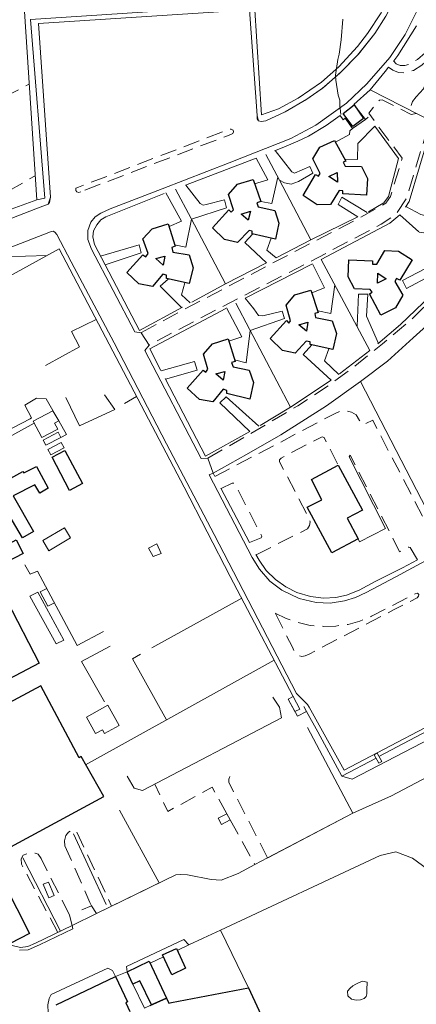
# Model space of a CAD drawing. Units: millimetres. Extents: x 2314851 to 2324851, y 4642005 to 4649005.
# Drawn here: x 2318239 to 2318392, y 4646705 to 4647083 of the extents above; entities that cross this region are included whole.
import ezdxf

# ---------------------------------------------------------------- set-up
doc = ezdxf.new("R2010")
doc.units = ezdxf.units.MM
doc.linetypes.add('NASCOSTA', pattern=[9.525, 6.35, -3.175])
for name, color, linetype, lineweight in [('010101', 7, 'Continuous', 0), ('010202', 7, 'BARBE', 0), ('050111', 7, 'Continuous', 0), ('050401', 7, 'Continuous', 0), ('050402', 7, 'NASCOSTA', 0), ('050407', 7, 'NASCOSTA', 0), ('060101 edifici', 7, 'Continuous', 30), ('060102', 7, 'Continuous', 0), ('060106', 7, 'Continuous', 0), ('060110', 7, 'Continuous', 0), ('060401 edifici', 7, 'Continuous', 30), ('060801', 7, 'Continuous', 0), ('060803', 7, 'Continuous', 0), ('060805', 7, 'Continuous', 0), ('060806', 7, 'Continuous', 0), ('060904', 7, 'Continuous', 0)]:
    doc.layers.add(name, color=color, linetype=linetype, lineweight=lineweight)
doc.linetypes.add('BARBE', pattern='A,0.3,[130,ltypeshp.shx,S=0.25,R=0,X=0,Y=0.25],0.3', length=0.6)

msp = doc.modelspace()

# ---------------------------------------------------------------- linework, layer by layer
at = {"layer": '010101', "flags": 128}
msp.add_lwpolyline([(2318363.28, 4647083.45), (2318362.71, 4647075.41), (2318361.92, 4647069.9), (2318361.48, 4647067.93), (2318360.57, 4647061.92), (2318360.71, 4647059.91), (2318361.53, 4647054.15), (2318362.16, 4647052.25), (2318362.24, 4647050.23), (2318362.63, 4647046.69)], dxfattribs=at)
at = {"layer": '010202', "flags": 128}
for points in [[(2318431.79, 4647053.43), (2318428.41, 4647057.18), (2318419.26, 4647061.94), (2318409.68, 4647067.14), (2318403.63, 4647069.94), (2318400.92, 4647069.95), (2318398.16, 4647067.91), (2318396.49, 4647062.46), (2318394.37, 4647056.59), (2318391.5, 4647053.53), (2318390.14, 4647051.71), (2318389.56, 4647050.23)], [(2318140.02, 4646900.18), (2318132.45, 4646916.27), (2318153.73, 4646928.39), (2318154.87, 4646928.11), (2318156.63, 4646925.16), (2318168.23, 4646901.91), (2318170.47, 4646897.69), (2318177.09, 4646895.34), (2318180.43, 4646895.93), (2318188.45, 4646900.31), (2318213.08, 4646914.04), (2318233.61, 4646924.72), (2318243.24, 4646929.78), (2318243.67, 4646930.08)], [(2318362.91, 4646792.33), (2318366.9, 4646791.18), (2318413.59, 4646815.39), (2318414.78, 4646819.87)]]:
    msp.add_lwpolyline(points, dxfattribs=at)
at = {"layer": '050111', "flags": 128}
for points in [[(2318213.62, 4646998.22), (2318245.42, 4647010.5), (2318250.15, 4647012.27), (2318251, 4647014.96), (2318246.38, 4647081.77), (2318327.43, 4647086.98), (2318330.39, 4647046.39), (2318330.91, 4647044.34), (2318331.96, 4647043.99), (2318333.75, 4647044.26), (2318341.22, 4647047.77), (2318349.53, 4647052.63), (2318355.9, 4647057.14), (2318362.68, 4647063.09), (2318369.36, 4647069.96), (2318375.6, 4647077.91), (2318379.87, 4647084.53)], [(2318398.15, 4646876.78), (2318383.66, 4646868.98), (2318372.31, 4646862.98), (2318368.27, 4646861.13), (2318363.94, 4646859.73), (2318358.5, 4646858.91), (2318353.07, 4646859.11), (2318346.59, 4646860.73), (2318339.91, 4646863.89), (2318335.3, 4646867.34), (2318331.27, 4646871.95), (2318328.54, 4646876.41), (2318311.98, 4646908.18), (2318313.47, 4646908.86), (2318311.47, 4646914.67), (2318308.86, 4646914.48), (2318287.28, 4646956.02), (2318288.91, 4646958.13), (2318285.85, 4646962.87), (2318283.39, 4646963.2), (2318266.75, 4646995.01), (2318265.31, 4646998.68), (2318265.36, 4647002.2), (2318266.55, 4647005.38), (2318268.16, 4647007.45), (2318270.32, 4647008.85), (2318273.87, 4647010.46), (2318293.96, 4647018.16), (2318319.71, 4647028.14), (2318343.31, 4647037.57), (2318352.91, 4647042.7), (2318364.75, 4647051.14), (2318372.61, 4647058.54), (2318381.45, 4647068.7), (2318387.33, 4647077.46), (2318393.43, 4647089.82)], [(2318367.21, 4646778.17), (2318382.08, 4646784.82), (2318414.53, 4646801.98), (2318422.66, 4646807.61), (2318446.66, 4646822.94), (2318466.09, 4646839.97), (2318485.39, 4646859.33), (2318503.91, 4646882.25), (2318526.05, 4646915.63), (2318578.56, 4646998.54), (2318611.96, 4647064.46), (2318594.75, 4647071.2)], [(2318412.68, 4646820.36), (2318363.83, 4646794.73), (2318350.45, 4646818.91), (2318349.74, 4646819.96), (2318345.49, 4646824.12), (2318313.86, 4646885.32), (2318295.62, 4646920.11), (2318275.44, 4646958.91), (2318258.96, 4646990.11), (2318253.42, 4647000.64), (2318252.66, 4647001.57), (2318252, 4647001.93), (2318251.06, 4647001.66), (2318230.08, 4646993.52)], [(2318259.39, 4646734.95), (2318268.68, 4646739.56), (2318295.19, 4646752.48), (2318299.22, 4646754.41), (2318300.97, 4646754.64), (2318303.61, 4646754.51), (2318312.78, 4646752.62), (2318316.62, 4646752.45), (2318323.06, 4646755.02), (2318329.53, 4646758.42), (2318334.42, 4646760.98), (2318367.21, 4646778.17)], [(2318316.3, 4646733.19), (2318377.73, 4646761.89), (2318383.71, 4646763.27), (2318390.15, 4646760.8), (2318401.64, 4646752.43), (2318414.61, 4646742.84)], [(2318239.06, 4646725.51), (2318242.41, 4646725.62), (2318246.81, 4646727.57), (2318259.63, 4646733.73), (2318259.39, 4646734.95)], [(2318316.3, 4646733.19), (2318309.69, 4646730.1), (2318304.14, 4646727.5), (2318302.28, 4646729.6), (2318280.25, 4646719.27), (2318280.41, 4646717.19), (2318276, 4646715.32), (2318274.78, 4646717.67), (2318273.05, 4646718.63), (2318251.25, 4646708.5), (2318250.47, 4646706.95), (2318249.98, 4646704.51), (2318250.13, 4646701.47), (2318251.21, 4646698.47), (2318253.03, 4646696.59), (2318268.74, 4646682.74), (2318292.91, 4646661), (2318342.97, 4646616.45), (2318348.39, 4646611.46), (2318362.17, 4646599.25), (2318418.77, 4646548.93)]]:
    msp.add_lwpolyline(points, dxfattribs=at)
at = {"layer": '050401', "flags": 128}
for points in [[(2318400.88, 4647115.82), (2318398.05, 4647102.57), (2318393.43, 4647089.82), (2318387.33, 4647077.46), (2318381.45, 4647068.7), (2318372.61, 4647058.54), (2318364.75, 4647051.14), (2318352.91, 4647042.7), (2318343.31, 4647037.57), (2318319.71, 4647028.14), (2318293.96, 4647018.16), (2318273.87, 4647010.46), (2318270.32, 4647008.85), (2318268.16, 4647007.45), (2318266.55, 4647005.38), (2318265.36, 4647002.2), (2318265.31, 4646998.68), (2318266.75, 4646995.01), (2318283.39, 4646963.2)], [(2318251, 4647014.96), (2318246.38, 4647081.77), (2318327.43, 4647086.98), (2318330.39, 4647046.39), (2318330.41, 4647045.11), (2318330.91, 4647044.34), (2318331.96, 4647043.99), (2318333.75, 4647044.26), (2318341.22, 4647047.77), (2318348.75, 4647052.09), (2318355.46, 4647056.76), (2318362.22, 4647062.62), (2318369.03, 4647069.54), (2318375.6, 4647077.91), (2318379.87, 4647084.53), (2318383.36, 4647091.5), (2318385.54, 4647096.67)], [(2318209.87, 4647003.11), (2318213.62, 4646998.22), (2318245.42, 4647010.5), (2318249.04, 4647011.84), (2318250.15, 4647012.27), (2318250.68, 4647012.91), (2318251, 4647014.96)], [(2318412.68, 4646820.36), (2318363.83, 4646794.73), (2318350.45, 4646818.91), (2318349.74, 4646819.96), (2318345.49, 4646824.12), (2318313.86, 4646885.32), (2318295.62, 4646920.11), (2318275.44, 4646958.91), (2318258.96, 4646990.11), (2318253.42, 4647000.64), (2318252.66, 4647001.57), (2318252, 4647001.93), (2318251.06, 4647001.66), (2318230.08, 4646993.52)], [(2318285.85, 4646962.87), (2318283.39, 4646963.2)], [(2318288.91, 4646958.13), (2318287.28, 4646956.02), (2318308.86, 4646914.48), (2318311.47, 4646914.67)], [(2318426.84, 4646888.95), (2318422.41, 4646891.57), (2318411.66, 4646877.45), (2318413.95, 4646875.07), (2318415.55, 4646872.02), (2318413.9, 4646871.43), (2318411.67, 4646874.64), (2318408.68, 4646877.02), (2318405.19, 4646878.04), (2318401.16, 4646877.93), (2318398.15, 4646876.78), (2318383.66, 4646868.98), (2318372.31, 4646862.98), (2318368.27, 4646861.13), (2318363.94, 4646859.73), (2318358.5, 4646858.91), (2318353.07, 4646859.11), (2318346.59, 4646860.73), (2318339.91, 4646863.89), (2318335.3, 4646867.34), (2318331.27, 4646871.95), (2318328.54, 4646876.41), (2318311.98, 4646908.18), (2318313.47, 4646908.86)], [(2318239.06, 4646725.51), (2318242.41, 4646725.62), (2318246.81, 4646727.57), (2318259.63, 4646733.73), (2318259.39, 4646734.95)], [(2318304.14, 4646727.5), (2318302.28, 4646729.6), (2318280.25, 4646719.27), (2318280.41, 4646717.19)], [(2318420.5, 4646550.5), (2318418.77, 4646548.93), (2318362.17, 4646599.25), (2318348.39, 4646611.46), (2318342.97, 4646616.45), (2318292.91, 4646661), (2318268.39, 4646683.06), (2318253.03, 4646696.59), (2318251.21, 4646698.47), (2318250.13, 4646701.47), (2318249.98, 4646704.51), (2318250.47, 4646706.95), (2318251.25, 4646708.5), (2318273.05, 4646718.63), (2318274.78, 4646717.67), (2318276, 4646715.32)]]:
    msp.add_lwpolyline(points, dxfattribs=at)
at = {"layer": '050402', "flags": 128}
for points in [[(2318262.71, 4647017.07), (2318261.71, 4647016.81), (2318261.09, 4647017), (2318260.71, 4647017.5), (2318260.78, 4647018.39), (2318261.8, 4647018.79), (2318319.57, 4647041), (2318320.48, 4647041.09), (2318321.16, 4647040.78), (2318321.38, 4647040.13), (2318321.06, 4647039.48), (2318319.62, 4647038.83), (2318262.71, 4647017.07)], [(2318337.32, 4646855.05), (2318341.51, 4646853), (2318346.14, 4646851.46), (2318350.73, 4646850.3), (2318355.77, 4646849.98), (2318360.62, 4646850.1), (2318365.35, 4646850.74), (2318369.86, 4646851.95), (2318374.4, 4646853.87), (2318391.17, 4646862.54), (2318392.01, 4646862.7), (2318392.49, 4646862.27), (2318392.46, 4646861.64), (2318391.97, 4646860.95), (2318383.04, 4646856.4), (2318350.72, 4646839.46), (2318348.89, 4646838.64), (2318347.58, 4646838.45), (2318346.36, 4646838.73), (2318345.5, 4646839.16), (2318344.77, 4646840.1), (2318343.96, 4646841.95), (2318337.32, 4646855.05)]]:
    msp.add_lwpolyline(points, close=True, dxfattribs=at)
at = {"layer": '050407', "flags": 128}
for points in [[(2318162.84, 4647066.79), (2318145.93, 4647098.5), (2318154.57, 4647103.32), (2318195.71, 4647028.09), (2318196.67, 4647028.64), (2318194.25, 4647033.4), (2318195.93, 4647034.51), (2318180.08, 4647062.6), (2318143.33, 4647129.92), (2318149.57, 4647133.36), (2318202.46, 4647037.47), (2318242.87, 4647058.48)], [(2318382.85, 4647067.33), (2318383.82, 4647066.27), (2318385.38, 4647065.56), (2318387.15, 4647065.54), (2318389.3, 4647066.2), (2318392.06, 4647067.94), (2318395.01, 4647070.5), (2318398.46, 4647072.84), (2318402.18, 4647073.68), (2318407.6, 4647071.9), (2318422.36, 4647064.43)], [(2318380.89, 4647064.88), (2318382.53, 4647063.84), (2318384.78, 4647062.83), (2318387.55, 4647062.8), (2318390.46, 4647063.69), (2318393.7, 4647065.73), (2318396.68, 4647068.32), (2318399.57, 4647070.29), (2318402.04, 4647070.84), (2318406.55, 4647069.36), (2318421.12, 4647061.98)], [(2318391.52, 4647047.18), (2318389.63, 4647046.8), (2318378.52, 4647052.39), (2318377.4, 4647052.3), (2318373.35, 4647047.2), (2318376.96, 4647042.19), (2318386.16, 4647029.93), (2318381.66, 4647015.17), (2318379.85, 4647012.6), (2318368.4, 4647006.25), (2318333.7, 4646988.2), (2318301.09, 4646971.14), (2318285.85, 4646962.87)], [(2318396.81, 4647040.14), (2318395.65, 4647040.5), (2318387.75, 4647014.33), (2318383.68, 4647008.22), (2318378.09, 4647004.55), (2318349.91, 4646989.77), (2318316.8, 4646972.77), (2318288.91, 4646958.13)], [(2318209.87, 4647003.11), (2318245.13, 4647023.17)], [(2318311.47, 4646914.67), (2318327.47, 4646923.84), (2318341.04, 4646931.78), (2318346.06, 4646934.8), (2318352.15, 4646938.71), (2318358.99, 4646943.34), (2318366.75, 4646949.07), (2318378.6, 4646958.57), (2318389.61, 4646967.93), (2318400.24, 4646978.37), (2318404.79, 4646983.21), (2318409.63, 4646988.89), (2318426.14, 4647008.89), (2318436.63, 4647023.94)], [(2318314.12, 4646907.64), (2318337.1, 4646919.59), (2318360.11, 4646931.73), (2318362.46, 4646932.75), (2318364.58, 4646932.91), (2318366.63, 4646932.32), (2318368.51, 4646931.23), (2318369.8, 4646929.16), (2318370.42, 4646927.97), (2318371.06, 4646927.59), (2318371.76, 4646927.73), (2318374.83, 4646929.18), (2318395.42, 4646889.52)], [(2318330.02, 4646877.48), (2318349.71, 4646887.43), (2318350.48, 4646888.8), (2318350.81, 4646890.14), (2318350.28, 4646891.73), (2318339.06, 4646913.23), (2318339.05, 4646914), (2318339.59, 4646914.68), (2318354.38, 4646922.36), (2318355.41, 4646922.87), (2318356.13, 4646922.52), (2318361.58, 4646911.95)], [(2318392.08, 4646875.55), (2318389.26, 4646880.34), (2318388.66, 4646880.45), (2318385.18, 4646878.67), (2318366.17, 4646915.8), (2318365.72, 4646915.19)], [(2318327.47, 4646882.23), (2318331.91, 4646884.06), (2318332.19, 4646884.68), (2318321.77, 4646904.94), (2318320.85, 4646905.04), (2318316.56, 4646902.98)], [(2318334.42, 4646760.98), (2318319.48, 4646790.09), (2318319.49, 4646791.27), (2318320.1, 4646792.55)], [(2318318.76, 4646777.95), (2318313.16, 4646788.12), (2318296.05, 4646778.83), (2318291.1, 4646789.3)], [(2318320.06, 4646775.59), (2318329.53, 4646758.42)], [(2318256.48, 4646765.66), (2318256.36, 4646767.52), (2318256.92, 4646769.57), (2318257.98, 4646770.88), (2318259.8, 4646771.84), (2318260.93, 4646771.28), (2318274.5, 4646742.41)], [(2318266.74, 4646742.49), (2318266.13, 4646743.86), (2318256.48, 4646765.66)], [(2318253.83, 4646732.27), (2318239.8, 4646758.52), (2318239.74, 4646760.64), (2318240.56, 4646762), (2318242.14, 4646762.66), (2318243.91, 4646762.89), (2318245.16, 4646762.83), (2318246.2, 4646762.39), (2318247.42, 4646760.73)], [(2318258.28, 4646738.99), (2318247.42, 4646760.73)]]:
    msp.add_lwpolyline(points, dxfattribs=at)
at = {"layer": '060101 edifici', "flags": 128}
for points in [[(2318367.76, 4647050.41), (2318371.23, 4647045.18), (2318367.17, 4647042.16), (2318363.43, 4647047.18), (2318367.76, 4647050.41)], [(2318348.08, 4647015.55), (2318352.84, 4647023.65), (2318353.96, 4647023.07), (2318354.57, 4647024.05), (2318351.8, 4647029.66), (2318354.53, 4647034.12), (2318360.13, 4647036.77), (2318364.47, 4647028.86), (2318363.51, 4647028.36), (2318364.18, 4647026.85), (2318370.5, 4647026.73), (2318372.83, 4647022.13), (2318372.49, 4647015.79), (2318363.38, 4647016.2), (2318363.4, 4647017.46), (2318361.91, 4647017.55), (2318358.65, 4647012.1), (2318353.44, 4647011.98), (2318348.08, 4647015.55)], [(2318361.29, 4647020.75), (2318357.94, 4647022.94), (2318361.21, 4647024.48), (2318361.29, 4647020.75)], [(2318313.25, 4647003.16), (2318319.48, 4647010.11), (2318320.43, 4647009.16), (2318321.37, 4647010.11), (2318319.38, 4647016.01), (2318322.85, 4647019.93), (2318328.86, 4647021.72), (2318331.81, 4647013.26), (2318330.33, 4647012.72), (2318330.76, 4647011.27), (2318337.26, 4647009.82), (2318338.72, 4647004.99), (2318337.47, 4646998.76), (2318328.49, 4647000.92), (2318328.53, 4647001.89), (2318327.32, 4647002.15), (2318322.9, 4646997.56), (2318317.82, 4646998.64), (2318313.25, 4647003.16)], [(2318324.25, 4647008.39), (2318327.8, 4647009.55), (2318326.96, 4647006.07), (2318324.25, 4647008.39)], [(2318304.27, 4646981.72), (2318295.53, 4646983.64), (2318295.56, 4646984.93), (2318294.18, 4646985.3), (2318290.19, 4646980.57), (2318285.01, 4646981.59), (2318280.32, 4646985.94), (2318286.51, 4646992.8), (2318287.6, 4646992.02), (2318288.52, 4646993.27), (2318286.54, 4646998.95), (2318290.05, 4647002.84), (2318296.2, 4647004.75), (2318298.9, 4646996.07), (2318297.68, 4646995.66), (2318298.06, 4646993.86), (2318304.32, 4646992.75), (2318305.86, 4646987.78), (2318304.27, 4646981.72)], [(2318294.32, 4646988.8), (2318291.52, 4646991.44), (2318294.95, 4646992.34), (2318294.32, 4646988.8)], [(2318365.65, 4646990.82), (2318374.78, 4646990.5), (2318374.8, 4646989.2), (2318376.37, 4646989.15), (2318379.48, 4646994.48), (2318384.79, 4646994.23), (2318389.93, 4646990.81), (2318385.26, 4646983.02), (2318383.95, 4646983.75), (2318383.27, 4646982.48), (2318386.37, 4646977.3), (2318383.58, 4646972.46), (2318377.9, 4646969.66), (2318373.56, 4646977.81), (2318374.56, 4646978.38), (2318373.84, 4646979.41), (2318367.83, 4646979.71), (2318365.33, 4646984.31), (2318365.65, 4646990.82)], [(2318376.81, 4646985.8), (2318379.97, 4646983.58), (2318376.63, 4646981.88), (2318376.81, 4646985.8)], [(2318335.38, 4646960.57), (2318341.67, 4646967.5), (2318342.54, 4646966.54), (2318343.29, 4646967.38), (2318341.57, 4646973.5), (2318344.89, 4646977.37), (2318351.05, 4646979.16), (2318353.91, 4646970.61), (2318352.52, 4646970.25), (2318352.9, 4646968.72), (2318359.24, 4646967.39), (2318360.9, 4646962.61), (2318359.44, 4646956.34), (2318350.73, 4646958.36), (2318350.75, 4646959.34), (2318349.24, 4646959.64), (2318345.08, 4646955.05), (2318340.15, 4646956.07), (2318335.38, 4646960.57)], [(2318346.38, 4646965.91), (2318349.95, 4646966.95), (2318349.36, 4646963.41), (2318346.38, 4646965.91)], [(2318303.54, 4646941.5), (2318309.71, 4646948.49), (2318310.73, 4646947.73), (2318311.44, 4646948.8), (2318309.81, 4646954.59), (2318313.22, 4646958.55), (2318319.23, 4646960.55), (2318321.91, 4646951.78), (2318320.56, 4646951.35), (2318321.24, 4646949.78), (2318327.31, 4646948.49), (2318329.01, 4646943.68), (2318327.54, 4646937.3), (2318318.75, 4646939.55), (2318318.78, 4646940.65), (2318317.39, 4646941.09), (2318313.38, 4646936.24), (2318308.25, 4646937.23), (2318303.54, 4646941.5)], [(2318314.54, 4646947.03), (2318317.98, 4646947.96), (2318317.32, 4646944.55), (2318314.54, 4646947.03)], [(2318359.17, 4646878.18), (2318349.69, 4646895.75), (2318355.33, 4646898.64), (2318351.31, 4646906.4), (2318361.58, 4646911.95), (2318370.93, 4646894.66), (2318365.04, 4646891.6), (2318369.2, 4646883.6), (2318359.17, 4646878.18)], [(2318235.52, 4646728.11), (2318230.47, 4646737.89), (2318230.47, 4646737.89), (2318230.47, 4646737.89), (2318228.37, 4646741.95), (2318235.83, 4646745.8), (2318238.06, 4646741.48), (2318238.06, 4646741.48), (2318238.06, 4646741.48), (2318238.06, 4646741.48), (2318238.06, 4646741.48), (2318238.06, 4646741.48), (2318238.06, 4646741.48), (2318238.06, 4646741.48), (2318238.06, 4646741.48), (2318238.06, 4646741.48), (2318238.06, 4646741.48), (2318238.06, 4646741.48), (2318242.97, 4646731.96), (2318235.52, 4646728.11)], [(2318288.92, 4646721.24), (2318295.64, 4646707.02), (2318289.77, 4646704.42), (2318285.34, 4646713.72), (2318282.68, 4646712.46), (2318280.41, 4646717.19), (2318288.92, 4646721.24)]]:
    msp.add_lwpolyline(points, close=True, dxfattribs=at)
msp.add_lwpolyline([(2318253.15, 4646704.54), (2318276, 4646715.32), (2318280.59, 4646705.59), (2318279.96, 4646705.29), (2318279.96, 4646705.29), (2318279.96, 4646705.29), (2318279.96, 4646705.29), (2318279.96, 4646705.29), (2318279.96, 4646705.29), (2318279.96, 4646705.29), (2318279.96, 4646705.29), (2318279.96, 4646705.29), (2318279.96, 4646705.29), (2318279.96, 4646705.29), (2318279.96, 4646705.29), (2318279.96, 4646705.29), (2318281.44, 4646701.92)], dxfattribs=at)
at = {"layer": '060102', "flags": 128}
for points in [[(2318342.37, 4646821.96), (2318344.26, 4646823.04), (2318346.81, 4646818.17), (2318344.94, 4646817.3), (2318342.37, 4646821.96)], [(2318377.23, 4646797.39), (2318375.36, 4646800.61), (2318376.48, 4646801.27), (2318378.36, 4646798.05), (2318377.23, 4646797.39)]]:
    msp.add_lwpolyline(points, close=True, dxfattribs=at)
at = {"layer": '060106', "flags": 128}
msp.add_lwpolyline([(2318285.34, 4646713.72), (2318289.77, 4646704.42), (2318287.12, 4646703.25), (2318282.68, 4646712.46), (2318285.34, 4646713.72)], close=True, dxfattribs=at)
at = {"layer": '060110', "flags": 128}
for points in [[(2318254.2, 4646928.92), (2318252.55, 4646928.05), (2318253.77, 4646925.73), (2318247.66, 4646922.52), (2318244.32, 4646928.85), (2318251.94, 4646932.84), (2318254.2, 4646928.92)], [(2318248.14, 4646921.6), (2318253.95, 4646924.64), (2318255.01, 4646922.62), (2318249.21, 4646919.57), (2318248.14, 4646921.6)], [(2318250.03, 4646918.01), (2318255.14, 4646920.7), (2318256.24, 4646918.61), (2318251.13, 4646915.92), (2318250.03, 4646918.01)], [(2318256.39, 4646887.89), (2318258.72, 4646883.95), (2318250.38, 4646879.02), (2318248.05, 4646882.96), (2318256.39, 4646887.89)], [(2318290.45, 4646876.89), (2318288.62, 4646880.02), (2318291.83, 4646881.73), (2318293.48, 4646878.02), (2318290.45, 4646876.89)], [(2318273.03, 4646819.64), (2318277.35, 4646811.84), (2318271.8, 4646808.77), (2318270.98, 4646810.25), (2318268.33, 4646808.78), (2318264.83, 4646815.09), (2318273.03, 4646819.64)], [(2318315.48, 4646776.2), (2318318.76, 4646777.95), (2318320.06, 4646775.59), (2318316.74, 4646773.82), (2318315.48, 4646776.2)], [(2318250.2, 4646751.68), (2318252.37, 4646746.51), (2318250.36, 4646745.67), (2318248.19, 4646750.84), (2318250.2, 4646751.68)]]:
    msp.add_lwpolyline(points, close=True, dxfattribs=at)
at = {"layer": '060401 edifici', "flags": 128}
for points in [[(2318251.61, 4646915), (2318256.55, 4646917.59), (2318263.25, 4646904.84), (2318258.31, 4646902.25), (2318251.61, 4646915)], [(2318237.84, 4646883.18), (2318240.53, 4646878), (2318233.8, 4646874.5), (2318231.11, 4646879.67), (2318237.84, 4646883.18)], [(2318297.61, 4646716.07), (2318294.06, 4646723.64), (2318299.38, 4646726.13), (2318302.92, 4646718.57), (2318297.61, 4646716.07)]]:
    msp.add_lwpolyline(points, close=True, dxfattribs=at)
for points in [[(2318210.76, 4646893.16), (2318240.36, 4646909.55), (2318240.76, 4646908.95), (2318245.6, 4646911.48), (2318250.11, 4646903.1), (2318246.9, 4646901.2), (2318244.97, 4646904.43), (2318236.65, 4646900.14), (2318244.53, 4646886.49), (2318240.28, 4646883.99), (2318232.19, 4646897.74)], [(2318234.19, 4646859.92), (2318246.7, 4646835.79), (2318230.3, 4646827.24)], [(2318224.76, 4646759.36), (2318271.45, 4646784.61), (2318262.75, 4646799.89), (2318262.75, 4646799.89), (2318261.97, 4646799.46), (2318247.27, 4646827.09), (2318229.43, 4646817.68)], [(2318289.27, 4646704.2), (2318295.64, 4646707.02), (2318295.64, 4646707.02), (2318296.53, 4646705.15), (2318297.51, 4646705.34), (2318297.51, 4646705.34), (2318297.51, 4646705.34), (2318327.04, 4646711), (2318339.76, 4646683.62)]]:
    msp.add_lwpolyline(points, dxfattribs=at)
at = {"layer": '060801', "flags": 128}
for points in [[(2318382.92, 4647067.42), (2318384.52, 4647069.41), (2318391.63, 4647080.79)], [(2318337.11, 4647032.75), (2318340.63, 4647034.18), (2318345.99, 4647036.46), (2318350.09, 4647038.45), (2318356.96, 4647042.53), (2318362.28, 4647046.39), (2318363.5, 4647044.72), (2318364.28, 4647045.28), (2318367.11, 4647041.41), (2318371.99, 4647044.87), (2318367.58, 4647050.64), (2318373.87, 4647056.16), (2318379.56, 4647063.23), (2318380.89, 4647064.88)], [(2318371.99, 4647044.87), (2318373.11, 4647045.66)], [(2318373.24, 4647009.37), (2318376.72, 4647011.36), (2318379.16, 4647012.84), (2318380.83, 4647015.2), (2318384.76, 4647029.84), (2318375.6, 4647042.29)], [(2318333.76, 4647031.39), (2318338.95, 4647021.55)], [(2318302.91, 4647019.55), (2318330.06, 4647029.89)], [(2318301.78, 4646972.72), (2318285.23, 4646963.77), (2318271.99, 4646988.98), (2318267.87, 4646996.8), (2318267.26, 4646999.76), (2318267.54, 4647002.07), (2318268.75, 4647004.36), (2318270.37, 4647006.21), (2318272.32, 4647007.41), (2318294.63, 4647016.32)], [(2318299.07, 4647018.09), (2318305.02, 4647006.8)], [(2318337.68, 4646991.66), (2318351.08, 4646998.57), (2318369.13, 4647007.37)], [(2318354.99, 4646991.04), (2318381.36, 4647004.94), (2318385.3, 4647008.16)], [(2318385.3, 4647008.16), (2318392.56, 4647001.67)], [(2318126.55, 4646932.13), (2318127.25, 4646935.02), (2318132.58, 4646945.87), (2318135.88, 4646951.7), (2318139.02, 4646954.95), (2318142.95, 4646957.65), (2318146.08, 4646959.59), (2318150.93, 4646961.38), (2318163.36, 4646966.34), (2318199.06, 4646979.73), (2318228.59, 4646991.16), (2318231.21, 4646991.92), (2318233.11, 4646992.07), (2318249.67, 4646992.55)], [(2318305.35, 4646974.65), (2318318.27, 4646981.64), (2318334.01, 4646989.76)], [(2318351.37, 4646989.18), (2318325.79, 4646976.09)], [(2318354.99, 4646991.04), (2318359.92, 4646981.85)], [(2318314.04, 4646907.78), (2318313.47, 4646908.86), (2318326.35, 4646916.07), (2318339.52, 4646923.57), (2318357.11, 4646934.72), (2318370.19, 4646944.05), (2318380.48, 4646951.98), (2318390.33, 4646960.85), (2318398.23, 4646967.89), (2318405.4, 4646975.09), (2318415.11, 4646985.88), (2318470.35, 4646945.63), (2318462.89, 4646935.91), (2318462.37, 4646935.27), (2318461.81, 4646935.27), (2318456.17, 4646939.2)], [(2318376.75, 4646958.57), (2318385.51, 4646965.95), (2318397.14, 4646977.13), (2318404.43, 4646984.76)], [(2318322.24, 4646974.27), (2318327.5, 4646964.22)], [(2318293.42, 4646948.38), (2318289.12, 4646956.64), (2318318.37, 4646972.21)], [(2318373.78, 4646956.07), (2318362.11, 4646947.09)], [(2318327.54, 4646924.82), (2318310.62, 4646915.4), (2318295.04, 4646945.28)], [(2318358.82, 4646944.56), (2318343.19, 4646934.25), (2318331.54, 4646927.23)], [(2318370.19, 4646944.05), (2318403.36, 4646879.94)], [(2318251.9, 4646932.91), (2318249.3, 4646937.43), (2318245.65, 4646937.64), (2318241.08, 4646935.01), (2318243.67, 4646930.08)], [(2318255.01, 4646922.61), (2318257.19, 4646923.71), (2318254.2, 4646928.92)], [(2318327.47, 4646882.23), (2318316.51, 4646903.09)], [(2318392.08, 4646875.55), (2318386.28, 4646872.47), (2318375.81, 4646867.18), (2318369.67, 4646863.84), (2318364.8, 4646861.95), (2318360.59, 4646861.05), (2318355.92, 4646860.79), (2318350.91, 4646861.39), (2318345.71, 4646862.94), (2318341.49, 4646865.14), (2318337.42, 4646868.05), (2318333.92, 4646871.44), (2318331.13, 4646875.41), (2318329.92, 4646877.66)], [(2318252.52, 4646859.02), (2318249.99, 4646857.77), (2318247.02, 4646863.26), (2318249.58, 4646864.56)], [(2318264.51, 4646796.8), (2318336.94, 4646837.02)], [(2318334.54, 4646761.04), (2318367.21, 4646778.17), (2318349.74, 4646811.14)], [(2318259.39, 4646734.95), (2318245.26, 4646728.16), (2318242.28, 4646726.86), (2318239.41, 4646726.48), (2318235.78, 4646727.48), (2318231.88, 4646730.07), (2318227.89, 4646733.91), (2318224.38, 4646739.28), (2318221.25, 4646744.48), (2318217.84, 4646751.14), (2318218.5, 4646751.57), (2318196.54, 4646791.44)], [(2318292.77, 4646751.32), (2318277.49, 4646779.35)], [(2318266.74, 4646742.49), (2318268.68, 4646739.56), (2318287.91, 4646748.98), (2318295.19, 4646752.48), (2318299.22, 4646754.41), (2318300.97, 4646754.64), (2318303.61, 4646754.51), (2318312.78, 4646752.62), (2318316.62, 4646752.45), (2318323.06, 4646755.02), (2318329.53, 4646758.42)], [(2318266.74, 4646742.49), (2318263.04, 4646740.96)], [(2318258.28, 4646738.99), (2318259.39, 4646734.95)], [(2318309.69, 4646730.1), (2318316.3, 4646733.19), (2318327.04, 4646711)], [(2318304.14, 4646727.5), (2318299.71, 4646725.43)], [(2318289.25, 4646720.54), (2318294.39, 4646722.95)]]:
    msp.add_lwpolyline(points, dxfattribs=at)
msp.add_lwpolyline([(2318246.09, 4646863.07), (2318243.06, 4646861.61), (2318253.21, 4646843.2), (2318256.1, 4646844.66), (2318246.09, 4646863.07)], close=True, dxfattribs=at)
at = {"layer": '060803', "flags": 128}
for points in [[(2318245.73, 4647013.91), (2318248.83, 4647014.62), (2318243.3, 4647083.27), (2318329.37, 4647088.84), (2318332.05, 4647046.55), (2318338.57, 4647048.93), (2318346.13, 4647053.05), (2318355.16, 4647059.11), (2318361.81, 4647065.1), (2318369.01, 4647072.89), (2318372.84, 4647077.93), (2318378.09, 4647085.86), (2318382.23, 4647094.39), (2318384.4, 4647099.8)], [(2318207.7, 4647004.32), (2318213.15, 4647002.09), (2318245.73, 4647013.91)], [(2318268.59, 4646967.98), (2318259.1, 4646963.27), (2318262.2, 4646957.43), (2318249.02, 4646950.22)], [(2318284.07, 4646938.38), (2318279.46, 4646935.62)], [(2318145.64, 4646885.7), (2318147.06, 4646886.42), (2318142.44, 4646894.6), (2318141.05, 4646900.85), (2318133.97, 4646915.23), (2318153.92, 4646926.57), (2318166.87, 4646897.57), (2318180.55, 4646892.73), (2318244.73, 4646928.07)], [(2318324.49, 4646860.79), (2318289.98, 4646841.7)], [(2318285.62, 4646839.33), (2318282.54, 4646837.52), (2318295.52, 4646814.02)]]:
    msp.add_lwpolyline(points, dxfattribs=at)
at = {"layer": '060805', "flags": 128}
for points in [[(2318272.37, 4646743.08), (2318259.85, 4646770.17)], [(2318240.38, 4646760.98), (2318254.87, 4646732.77)]]:
    msp.add_lwpolyline(points, dxfattribs=at)
at = {"layer": '060806', "flags": 128}
for points in [[(2318240.68, 4647092.41), (2318245.73, 4647013.91)], [(2318435.28, 4647024.89), (2318373.87, 4647056.16)], [(2318367.11, 4647041.41), (2318365.99, 4647040.43), (2318365.9, 4647039), (2318360.49, 4647036.13)], [(2318364.05, 4647029.61), (2318368.98, 4647029.5), (2318369.07, 4647035.58), (2318375.6, 4647042.29)], [(2318387.39, 4647011.17), (2318388.83, 4647013.24), (2318396.76, 4647039.95)], [(2318338.95, 4647021.55), (2318340.87, 4647020.52), (2318343.5, 4647020), (2318346.29, 4647021.02), (2318351.83, 4647024.14), (2318350.62, 4647026.8), (2318344.79, 4647024.15), (2318343.72, 4647024.68), (2318337.36, 4647032.85)], [(2318330.06, 4647029.89), (2318334.52, 4647021.59), (2318329.43, 4647020.08)], [(2318331.81, 4647013.26), (2318336, 4647012.59), (2318338.39, 4647022.6)], [(2318298.71, 4646996.68), (2318303.04, 4646995.68), (2318305.16, 4647006.52), (2318318.62, 4647010.84), (2318317.89, 4647013.95), (2318310.82, 4647012.11), (2318309.61, 4647011.95), (2318308.48, 4647012.54), (2318303.06, 4647019.61)], [(2318351.08, 4646998.57), (2318338.95, 4647021.55)], [(2318295.36, 4647016.61), (2318301.29, 4647005.68), (2318296.55, 4647003.63)], [(2318372.74, 4647009.13), (2318362.96, 4647014.96), (2318361.53, 4647012.2), (2318369.13, 4647007.37)], [(2318392.72, 4647001.52), (2318394.17, 4647001.27), (2318395.4, 4647001.56), (2318396.23, 4647002.3), (2318403.06, 4647014.88), (2318400.08, 4647016.72), (2318395.91, 4647008.34), (2318394.89, 4647007.86), (2318393.36, 4647008.29), (2318387.53, 4647011.37)], [(2318318.27, 4646981.64), (2318305.02, 4647006.8)], [(2318328.7, 4647000.83), (2318325.64, 4646997.49), (2318334.01, 4646989.76)], [(2318271.99, 4646988.98), (2318285.82, 4646993.61), (2318285.05, 4646996.68), (2318270.27, 4646992.25)], [(2318337.68, 4646991.66), (2318334.18, 4646994.54), (2318335.78, 4646999.17)], [(2318202.1, 4646966.43), (2318254.38, 4646995.14)], [(2318254.38, 4646995.14), (2318302.32, 4646903.48), (2318320.1, 4646869.18), (2318346.81, 4646818.17)], [(2318351.65, 4646989.32), (2318356.33, 4646980.09), (2318351.38, 4646978.2)], [(2318403.46, 4646991.93), (2318386.22, 4646982.96), (2318387.8, 4646979.87), (2318396.91, 4646984.71), (2318400.75, 4646985.88), (2318402.67, 4646985.89), (2318404.43, 4646984.76)], [(2318296.24, 4646983.48), (2318293.15, 4646980.75), (2318301.39, 4646972.51)], [(2318304.72, 4646974.31), (2318301.39, 4646977.41), (2318302.63, 4646982.08)], [(2318353.7, 4646971.23), (2318358.69, 4646970.21), (2318360.22, 4646981.3)], [(2318373.78, 4646956.07), (2318359.92, 4646981.85)], [(2318377, 4646958.77), (2318372.47, 4646969.27), (2318372.89, 4646977.65), (2318369.34, 4646977.69), (2318368.81, 4646965.31)], [(2318321.72, 4646952.41), (2318326.18, 4646951.28), (2318327.79, 4646963.68), (2318340.89, 4646968.32), (2318340.05, 4646971.14), (2318332.59, 4646969.3), (2318330.88, 4646969.52), (2318329.09, 4646972.01), (2318325.79, 4646976.09)], [(2318318.68, 4646972.37), (2318324.47, 4646961.23), (2318319.5, 4646959.66)], [(2318343.19, 4646934.25), (2318327.5, 4646964.22)], [(2318351.45, 4646958.19), (2318348.06, 4646954.44), (2318358.82, 4646944.56)], [(2318361.77, 4646946.83), (2318356.3, 4646952.07), (2318357.91, 4646956.7)], [(2318295.19, 4646945), (2318307.41, 4646948.41), (2318306.31, 4646951.82), (2318293.53, 4646948.18)], [(2318256.86, 4646938), (2318262.12, 4646927.07), (2318275.69, 4646933.34), (2318271.74, 4646938.99)], [(2318331.04, 4646926.93), (2318318.46, 4646938.23), (2318316.06, 4646935.88), (2318327.54, 4646924.82)], [(2318369.2, 4646883.6), (2318369.69, 4646882.45), (2318379.78, 4646887.54), (2318365.72, 4646915.19)], [(2318241.08, 4646873.57), (2318243.17, 4646870.02), (2318246.02, 4646871.25), (2318261.25, 4646842.61), (2318271.33, 4646847.98)], [(2318377.24, 4646799.97), (2318414.78, 4646819.87), (2318401.5, 4646845.94)], [(2318273.94, 4646842.39), (2318262.87, 4646836.44), (2318271.69, 4646821.02)], [(2318280.43, 4646792.44), (2318283.13, 4646787.82), (2318286.34, 4646786.82), (2318339.79, 4646814.75), (2318339.03, 4646818.88), (2318336.49, 4646822.77)], [(2318342.37, 4646821.96), (2318345.96, 4646815.45), (2318349.37, 4646817.24), (2318353.76, 4646809.48), (2318362.91, 4646792.33), (2318376.1, 4646799.36)], [(2318348.34, 4646819.18), (2318349.37, 4646817.24)]]:
    msp.add_lwpolyline(points, dxfattribs=at)
at = {"layer": '060904', "flags": 128}
msp.add_lwpolyline([(2318372.63, 4646713.21), (2318372.57, 4646710.21), (2318372.55, 4646708.72), (2318372.36, 4646707.65), (2318371.51, 4646706.93), (2318370.17, 4646706.45), (2318368.46, 4646706.29), (2318366.73, 4646706.61), (2318365.28, 4646707.95), (2318365.15, 4646709.68), (2318366.11, 4646710.89), (2318367.23, 4646711.8), (2318368.37, 4646712.43), (2318369.16, 4646712.83), (2318370.96, 4646713.53), (2318372.63, 4646713.21)], close=True, dxfattribs=at)

doc.saveas('drawing.dxf')
